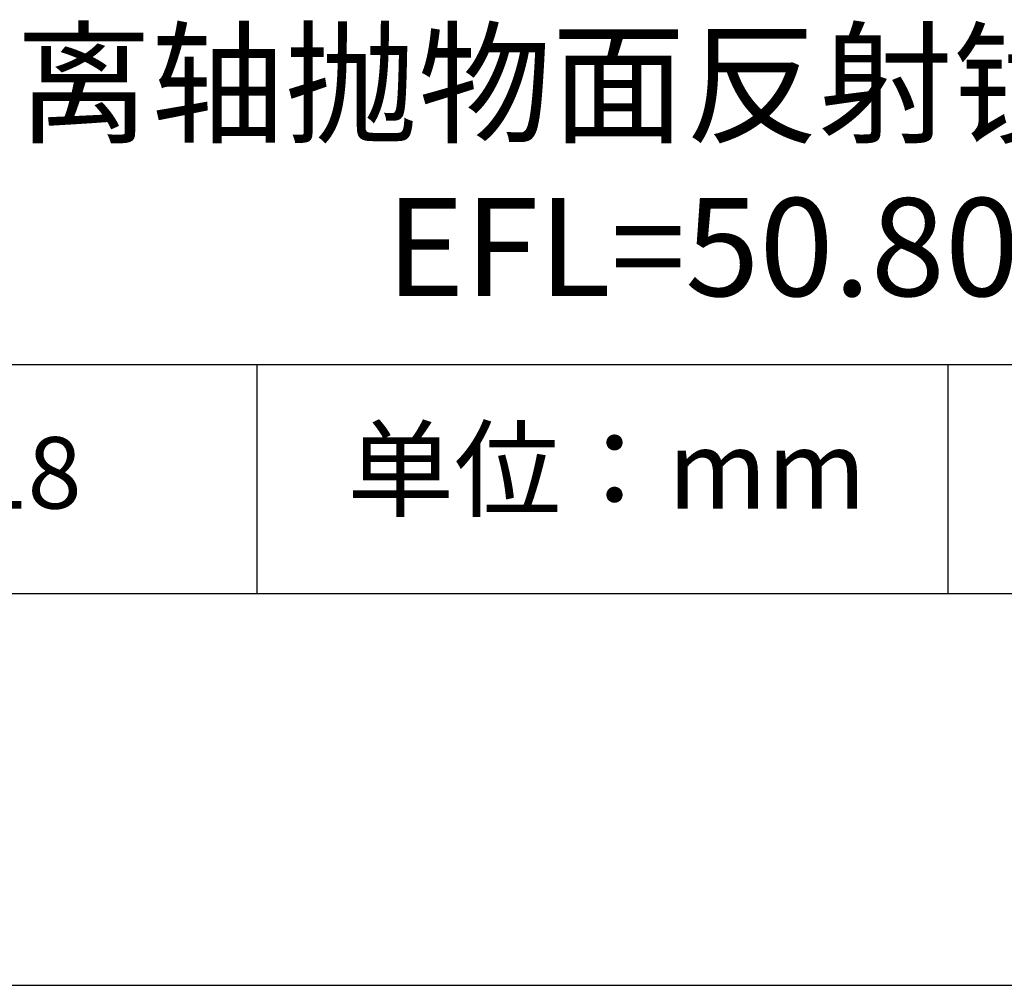
# Model space of a CAD drawing. Units: millimetres. Extents: x 73 to 370, y -4 to 206.
# Drawn here: x 310 to 335, y -4 to 21 of the extents above; entities that cross this region are included whole.
import ezdxf

# ---------------------------------------------------------------- set-up
doc = ezdxf.new("R2010")
doc.units = ezdxf.units.MM
for name, color, linetype in [('1轮廓实线层', 7, 'Continuous'), ('6文字层', 3, 'Continuous'), ('细实线层', 7, 'Continuous')]:
    doc.layers.add(name, color=color, linetype=linetype)
doc.layers.add('粗实线层', color=7, linetype='Continuous', lineweight=25)

# ---------------------------------------------------------------- blocks, each defined once
blk = doc.blocks.new('*X7')
at = {"layer": '粗实线层'}
blk.add_line((-138.5, -95), (138.5, -95), dxfattribs=at)
at = {"layer": '细实线层'}
blk.add_line((-148.5, -105), (148.5, -105), dxfattribs=at)

msp = doc.modelspace()

# ---------------------------------------------------------------- linework, layer by layer
at = {"layer": '1轮廓实线层'}
msp.add_line((220.2888, 6.3789), (360.2888, 6.3789), dxfattribs=at)
at = {"layer": '粗实线层'}
msp.add_line((285.2888, 12.2199), (360.2888, 12.2199), dxfattribs=at)
at = {"layer": '细实线层'}
for p, q in [((316.3424, 12.2199), (316.3424, 6.3789)), ((333.9725, 12.2199), (333.9725, 6.3789))]:
    msp.add_line(p, q, dxfattribs=at)

# ---------------------------------------------------------------- block references
at = {"layer": '粗实线层'}
msp.add_blockref('*X7', (221.7888, 101.3789), dxfattribs=at)

# ---------------------------------------------------------------- texts
at = {"layer": '6文字层', "attachment_point": 5}
for s, insert, char_height, width in [('{\\fMicrosoft YaHei|b0|i0|c134|p34;离轴抛物面反射镜 AU+保护^JEFL=50.80mm}', (330.8685, 17.302), 2.5, 58.876346), ('{\\fSimSun|b0|i0|c134|p2;单位：mm} ', (325.2626, 9.5441), 2, 17.848558), ('{\\fMicrosoft YaHei|b1|i0|c134|p34;\\H0.83333x;\\C3;312518}', (307.7296, 9.4579), 2.1875, 17.848558)]:
    msp.add_mtext(s, dxfattribs=dict(at, insert=insert, char_height=char_height, width=width))

doc.saveas('drawing.dxf')
